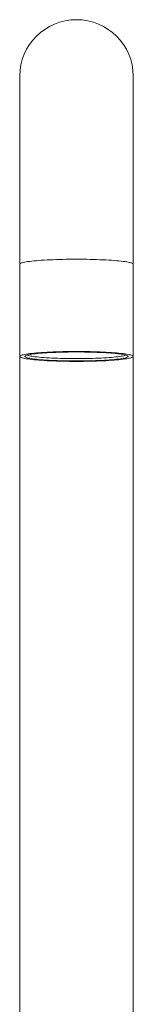
# Model space of a CAD drawing. Units: millimetres. Extents: x -596 to 894, y -749 to 1038.
# Drawn here: x 137 to 159, y 295 to 486 of the extents above; entities that cross this region are included whole.
import ezdxf

# ---------------------------------------------------------------- set-up
doc = ezdxf.new("R2010")
doc.units = ezdxf.units.MM

msp = doc.modelspace()

# ---------------------------------------------------------------- linework, layer by layer
at = {"color": 7, "linetype": 'Continuous', "lineweight": 0}
for p, q in [((136.74, 475.07), (136.74, 438.56)), ((158.74, 438.56), (158.74, 475.07)), ((136.74, 438.56), (136.74, 420.62)), ((158.74, 420.62), (158.74, 438.56)), ((136.74, 420.62), (136.74, 195.77)), ((158.74, 195.77), (158.74, 420.62))]:
    msp.add_line(p, q, dxfattribs=at)
at = {"color": 8, "linetype": 'Continuous', "lineweight": 0, "flags": 128}
msp.add_lwpolyline([(158.74, 438.56), (158.72, 438.61), (158.66, 438.67), (158.56, 438.73), (158.43, 438.79), (158.25, 438.84), (158.03, 438.9), (157.78, 438.95), (157.48, 439), (157.16, 439.05), (156.8, 439.1), (156.4, 439.15), (155.98, 439.19), (155.52, 439.23), (155.04, 439.27), (154.53, 439.31), (153.99, 439.34), (153.44, 439.38), (152.86, 439.4), (152.26, 439.43), (151.65, 439.45), (151.02, 439.47), (150.38, 439.49), (149.73, 439.5), (149.07, 439.51), (148.41, 439.51), (147.74, 439.51), (147.08, 439.51), (146.42, 439.51), (145.76, 439.5), (145.11, 439.49), (144.47, 439.47), (143.84, 439.45), (143.23, 439.43), (142.63, 439.4), (142.05, 439.38), (141.5, 439.34), (140.96, 439.31), (140.45, 439.27), (139.97, 439.23), (139.51, 439.19), (139.09, 439.15), (138.69, 439.1), (138.33, 439.05), (138, 439), (137.71, 438.95), (137.46, 438.9), (137.24, 438.84), (137.06, 438.79), (136.93, 438.73), (136.83, 438.67), (136.76, 438.61), (136.74, 438.56), (136.74, 438.56)], dxfattribs=at)
at = {"color": 7, "linetype": 'Continuous', "lineweight": 0, "flags": 128}
for points in [[(136.74, 420.62), (136.76, 420.57), (136.83, 420.51), (136.93, 420.45), (137.06, 420.39), (137.24, 420.34), (137.46, 420.28), (137.71, 420.23), (138, 420.18), (138.33, 420.13), (138.69, 420.08), (139.09, 420.03), (139.51, 419.99), (139.97, 419.95), (140.45, 419.91), (140.96, 419.87), (141.5, 419.84), (142.05, 419.8), (142.63, 419.78), (143.23, 419.75), (143.84, 419.73), (144.47, 419.71), (145.11, 419.69), (145.76, 419.68), (146.42, 419.67), (147.08, 419.67), (147.74, 419.67), (148.41, 419.67), (149.07, 419.67), (149.73, 419.68), (150.38, 419.69), (151.02, 419.71), (151.65, 419.73), (152.26, 419.75), (152.86, 419.78), (153.44, 419.8), (153.99, 419.84), (154.53, 419.87), (155.04, 419.91), (155.52, 419.95), (155.98, 419.99), (156.4, 420.03), (156.8, 420.08), (157.16, 420.13), (157.48, 420.18), (157.78, 420.23), (158.03, 420.28), (158.25, 420.34), (158.43, 420.39), (158.56, 420.45), (158.66, 420.51), (158.72, 420.57), (158.74, 420.62), (158.72, 420.68), (158.66, 420.74), (158.56, 420.8), (158.43, 420.85), (158.25, 420.91), (158.03, 420.96), (157.78, 421.02), (157.48, 421.07), (157.16, 421.12), (156.8, 421.17), (156.4, 421.22), (155.98, 421.26), (155.52, 421.3), (155.04, 421.34), (154.53, 421.38), (153.99, 421.41), (153.44, 421.44), (152.86, 421.47), (152.26, 421.5), (151.65, 421.52), (151.02, 421.54), (150.38, 421.56), (149.73, 421.57), (149.07, 421.58), (148.41, 421.58), (147.74, 421.58), (147.08, 421.58), (146.42, 421.58), (145.76, 421.57), (145.11, 421.56), (144.47, 421.54), (143.84, 421.52), (143.23, 421.5), (142.63, 421.47), (142.05, 421.44), (141.5, 421.41), (140.96, 421.38), (140.45, 421.34), (139.97, 421.3), (139.51, 421.26), (139.09, 421.22), (138.69, 421.17), (138.33, 421.12), (138, 421.07), (137.71, 421.02), (137.46, 420.96), (137.24, 420.91), (137.06, 420.85), (136.93, 420.8), (136.83, 420.74), (136.76, 420.68), (136.74, 420.62)], [(147.74, 419.75), (147.11, 419.75), (146.48, 419.76), (145.85, 419.77), (145.23, 419.78), (144.62, 419.8), (144.03, 419.82), (143.45, 419.84), (142.88, 419.86), (142.34, 419.89), (141.82, 419.92), (141.32, 419.96), (140.84, 419.99), (140.4, 420.03), (139.98, 420.07), (139.6, 420.12), (139.25, 420.16), (138.93, 420.21), (138.65, 420.26), (138.4, 420.31), (138.2, 420.37), (138.03, 420.42), (137.9, 420.47), (137.81, 420.53), (137.76, 420.58), (137.75, 420.64), (137.78, 420.69), (137.85, 420.75), (137.96, 420.8), (138.11, 420.86), (138.29, 420.91), (138.52, 420.96), (138.78, 421.01), (139.08, 421.06), (139.42, 421.11), (139.79, 421.15), (140.19, 421.2), (140.62, 421.24), (141.08, 421.27), (141.56, 421.31), (142.07, 421.34), (142.61, 421.37), (143.16, 421.4), (143.74, 421.42), (144.32, 421.44), (144.93, 421.46), (145.54, 421.47), (146.16, 421.48), (146.79, 421.49), (147.43, 421.5), (148.06, 421.5), (148.7, 421.49), (149.32, 421.48), (149.95, 421.47), (150.56, 421.46), (151.17, 421.44), (151.75, 421.42), (152.33, 421.4), (152.88, 421.37), (153.42, 421.34), (153.93, 421.31), (154.41, 421.27), (154.87, 421.24), (155.3, 421.2), (155.7, 421.15), (156.07, 421.11), (156.41, 421.06), (156.7, 421.01), (156.97, 420.96), (157.19, 420.91), (157.38, 420.86), (157.53, 420.8), (157.64, 420.75), (157.71, 420.69), (157.74, 420.64), (157.73, 420.58), (157.68, 420.53), (157.59, 420.47), (157.46, 420.42), (157.29, 420.37), (157.09, 420.31), (156.84, 420.26), (156.56, 420.21), (156.24, 420.16), (155.89, 420.12), (155.51, 420.07), (155.09, 420.03), (154.65, 419.99), (154.17, 419.96), (153.67, 419.92), (153.15, 419.89), (152.61, 419.86), (152.04, 419.84), (151.46, 419.82), (150.87, 419.8), (150.26, 419.78), (149.64, 419.77), (149.01, 419.76), (148.38, 419.75), (147.74, 419.75)], [(138.2, 420.88), (138.24, 420.87), (138.4, 420.81), (138.59, 420.76), (138.83, 420.71), (139.1, 420.66), (139.41, 420.62), (139.75, 420.57), (140.12, 420.53), (140.53, 420.48), (140.96, 420.45), (141.42, 420.41), (141.91, 420.37), (142.43, 420.34), (142.96, 420.32), (143.51, 420.29), (144.09, 420.27), (144.67, 420.25), (145.27, 420.23), (145.88, 420.22), (146.5, 420.21), (147.12, 420.21), (147.74, 420.21), (148.37, 420.21), (148.99, 420.21), (149.61, 420.22), (150.22, 420.23), (150.82, 420.25), (151.4, 420.27), (151.98, 420.29), (152.53, 420.32), (153.06, 420.34), (153.58, 420.37), (154.07, 420.41), (154.53, 420.45), (154.96, 420.48), (155.37, 420.53), (155.74, 420.57), (156.08, 420.62), (156.39, 420.66), (156.66, 420.71), (156.89, 420.76), (157.09, 420.81), (157.25, 420.87), (157.29, 420.88)]]:
    msp.add_lwpolyline(points, dxfattribs=at)
at = {"color": 7, "linetype": 'Continuous', "lineweight": 0}
msp.add_arc((147.74, 475.07), 11, 0, 180, dxfattribs=at)

doc.saveas('drawing.dxf')
